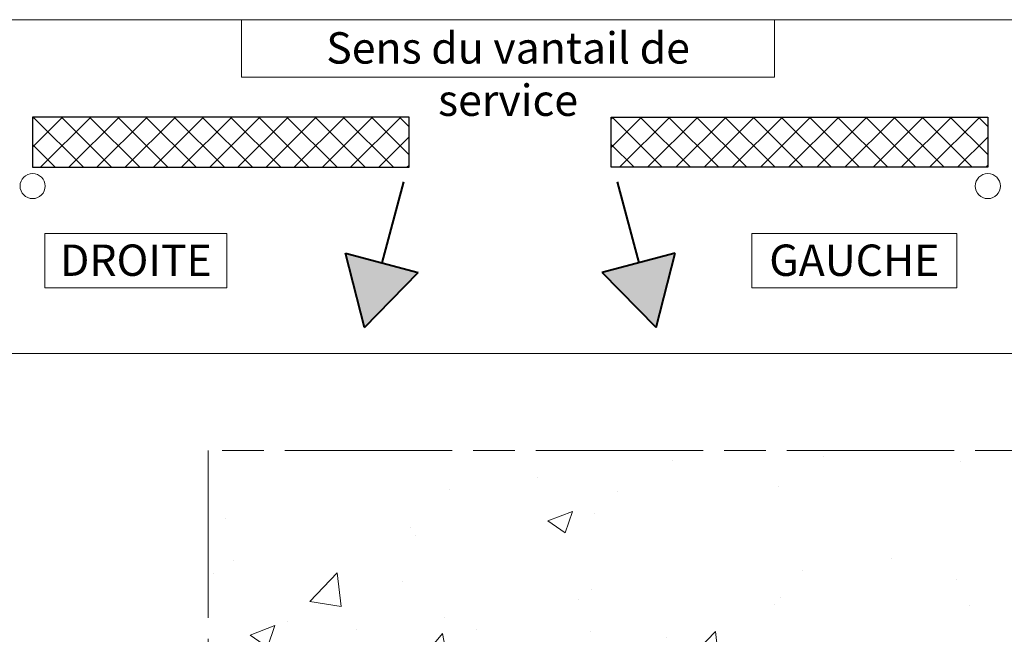
# Model space of a CAD drawing. Units: millimetres. Extents: x 0 to 353, y -12 to 494.
# Drawn here: x 202 to 273, y 207 to 251 of the extents above; entities that cross this region are included whole.
import ezdxf

# ---------------------------------------------------------------- set-up
doc = ezdxf.new("R2010")
doc.units = ezdxf.units.MM
doc.linetypes.add('AM_ISO08W050', pattern=[18, 12, -1.5, 3, -1.5])
for name, color, linetype, lineweight in [('AM_1', 30, 'Continuous', 30), ('AM_2', 6, 'Continuous', 20), ('AM_6', 3, 'Continuous', 20), ('AM_7', 4, 'AM_ISO08W050', 18), ('AM_8', 1, 'Continuous', 15), ('AM_BOR', 7, 'Continuous', 40)]:
    doc.layers.add(name, color=color, linetype=linetype, lineweight=lineweight)
doc.styles.get("Standard").update_dxf_attribs({"font": 'arial.ttf'})

msp = doc.modelspace()

# ---------------------------------------------------------------- hatches: boundary and pattern name
at = {"layer": 'AM_8'}
h = msp.add_hatch(dxfattribs=at)
h.set_pattern_fill('ANSI37', color=256, scale=0.45, style=0)
h.set_pattern_definition([(45, (-135.2929810057775, 24.87331387193603), (-1.01027881362028, 1.01027881362028), []), (135, (-135.2929810057775, 24.87331387193603), (-1.01027881362028, -1.01027881362028), [])])
h.paths.add_polyline_path([(203.0628491567144, 244.1482367980505), (203.0628491567144, 240.5482367980505), (230.0628491567144, 240.5482367980505), (230.0628491567144, 244.1482367980505)])
h = msp.add_hatch(dxfattribs=at)
h.set_pattern_fill('ANSI37', color=256, scale=0.45, style=0)
h.set_pattern_definition([(45, (-146.3232375751822, 24.87331387193603), (-1.01027881362028, 1.01027881362028), []), (135, (-146.3232375751822, 24.87331387193603), (-1.01027881362028, -1.01027881362028), [])])
h.paths.add_polyline_path([(244.5501975275683, 244.1482367980505), (244.5501975275683, 240.5482367980505), (271.5501975275682, 240.5482367980505), (271.5501975275682, 244.1482367980505)])
for points in [[(230.703335724473, 232.9953851564746), (225.4873362625124, 234.3930080000281), (226.8541498194369, 229.0620267150218)], [(249.1257104217701, 234.3930080000281), (243.9097109598097, 232.9953851564746), (247.758896864846, 229.0620267150218)]]:
    msp.add_hatch(color=256, dxfattribs=at).paths.add_polyline_path(points)
h = msp.add_hatch(dxfattribs=at)
h.set_pattern_fill('AR-CONC', color=256, scale=0.1, angle=-2.684773296448667e-13, style=0)
h.set_pattern_definition([(49.99999999999973, (29.62502967077199, 35.30287474528838), (18.21846689960039, -1.593908553890393), [1.905, -20.955]), (354.9999999999997, (29.62502967077199, 35.30287474528838), (-3.524282597566609, 19.10566428821802), [1.524, -16.764]), (100.4509999999996, (31.14322967077209, 35.17004974528838), (14.69425016659601, 17.51166878202912), [1.618999999999998, -17.80899999999996]), (46.18419999999975, (29.62502967077199, 40.38287474528839), (27.10790408921297, -4.204232793272841), [2.8575, -31.4325]), (96.63559999999922, (31.88401967077203, 40.03252474528837), (23.74042344662384, 24.74255558900481), [2.428499999999997, -26.71349999999998]), (351.1839999999997, (29.62502967077199, 40.38287474528839), (23.74046058139351, 24.74251178605966), [2.286, -25.146]), (20.99999999999973, (32.16502967077207, 39.11287474528838), (15.16148798353828, -10.22655185167632), [1.905, -20.955]), (325.9999999999997, (32.16502967077207, 39.11287474528838), (6.180202834764795, 18.4187966122319), [1.524, -16.764]), (71.45139999999975, (33.42847967077211, 38.26066474528837), (21.34164907701249, 8.192285771605645), [1.619, -17.809]), (37.49999999999974, (29.62502967077199, 35.30287474528838), (0.3088603250592213, 8.45550388731531), [0, -16.5608, 0, -17.018, 0, -16.8275]), (7.499999999999749, (29.62502967077199, 35.30287474528838), (6.681966251030622, 10.01805748181192), [0, -9.702799999999993, 0, -16.17979999999998, 0, -6.413499999999996]), (327.4999999999997, (23.96082967077206, 35.30287474528841), (13.55905951668714, -0.5728743992674094), [0, -6.350000000000001, 0, -19.812, 0, -26.289]), (317.4999999999997, (21.42082967077209, 35.30287474528843), (14.81291813860182, 2.542649103333233), [0, -8.255, 0, -13.1572, 0, -18.669])])
h.paths.add_polyline_path([(305.1423165661712, 220.2216939689106), (215.6517107957485, 220.221693968911), (215.6517107957482, 205.9790201957755), (305.1423165661708, 205.9790201957751)])

# ---------------------------------------------------------------- linework, layer by layer
at = {"layer": 'AM_1', "linetype": 'Continuous'}
for p, q in [((203.0628491567144, 244.1482367980505), (203.0628491567144, 240.5482367980505)), ((230.0628491567144, 244.1482367980505), (203.0628491567144, 244.1482367980505)), ((230.0628491567144, 240.5482367980505), (230.0628491567144, 244.1482367980505)), ((244.5501975275683, 240.5482367980505), (244.5501975275683, 244.1482367980505)), ((244.5501975275683, 244.1482367980505), (271.5501975275682, 244.1482367980505)), ((271.5501975275682, 244.1482367980505), (271.5501975275682, 240.5482367980505)), ((203.0628491567144, 240.5482367980505), (230.0628491567144, 240.5482367980505)), ((271.5501975275682, 240.5482367980505), (244.5501975275683, 240.5482367980505))]:
    msp.add_line(p, q, dxfattribs=at)
at = {"layer": 'AM_2', "linetype": 'Continuous'}
for centre in [(203.0628491567144, 239.1982367980505), (271.5501975275682, 239.1982367980505)]:
    msp.add_circle(centre, 0.9, dxfattribs=at)
at = {"layer": 'AM_6'}
for points in [[(198.5628491567144, 251.1357923012629), (275.7421123622076, 251.1357923012629), (275.7421123622076, 227.1960654105619), (198.5628491567144, 227.1960654105619)], [(218.0422147294473, 247.0090528742506), (218.0422147294473, 251.1357923012629), (256.2627467894746, 251.1357923012629), (256.2627467894746, 247.0090528742506)], [(203.9465341997558, 231.8924790566088), (203.9465341997558, 235.7957532721613), (216.9848698068499, 235.7957532721613), (216.9848698068499, 231.8924790566088)], [(254.633954673292, 231.8940138451491), (254.633954673292, 235.7957532721613), (269.3206531726099, 235.7957532721613), (269.3206531726099, 231.8940138451491)]]:
    msp.add_lwpolyline(points, close=True, dxfattribs=at)
at = {"layer": 'AM_7'}
for p, q in [((305.1423165661711, 220.2216939689106), (215.6517107957484, 220.221693968911)), ((215.6517107957485, 220.221693968911), (215.6517107957482, 205.9790201957755))]:
    msp.add_line(p, q, dxfattribs=at)
at = {"layer": 'AM_BOR', "linetype": 'Continuous'}
for p, q in [((229.6493955065438, 239.4940256389438), (228.0953359934928, 233.6941965782519)), ((244.9636511777388, 239.4940256389438), (246.5177106907901, 233.6941965782519)), ((225.4873362625124, 234.3930080000281), (230.703335724473, 232.9953851564746)), ((226.8541498194369, 229.0620267150218), (225.4873362625124, 234.3930080000281)), ((249.1257104217701, 234.3930080000281), (243.9097109598097, 232.9953851564746)), ((247.758896864846, 229.0620267150218), (249.1257104217701, 234.3930080000281)), ((226.8541498194369, 229.0620267150218), (230.703335724473, 232.9953851564746)), ((247.758896864846, 229.0620267150218), (243.9097109598097, 232.9953851564746))]:
    msp.add_line(p, q, dxfattribs=at)

# ---------------------------------------------------------------- texts
at = {"layer": 'AM_6', "char_height": 2.25, "attachment_point": 2}
for s, insert, width in [('Sens du vantail de service', (237.152480759461, 250.2357923012629), 36.71765545776026), ('DROITE', (210.4657020033028, 235.0082532721613), 11.42462686499999), ('GAUCHE', (261.977303922951, 235.0082532721613), 11.42462686499999)]:
    msp.add_mtext(s, dxfattribs=dict(at, insert=insert, width=width))

doc.saveas('drawing.dxf')
